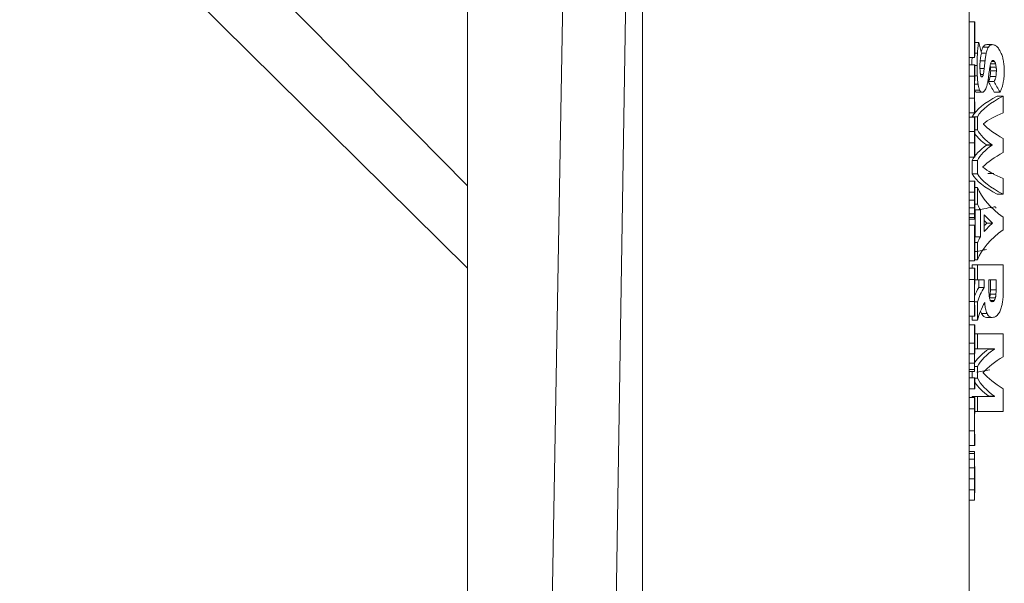
# Model space of a CAD drawing. Units: inches. Extents: x 0 to 33.4, y 0 to 8.5.
# Drawn here: x 6.9 to 7.1, y 4.9 to 5 of the extents above; entities that cross this region are included whole.
import ezdxf

# ---------------------------------------------------------------- set-up
doc = ezdxf.new("R2010")
doc.units = ezdxf.units.IN
doc.header["$MEASUREMENT"] = 0

msp = doc.modelspace()

# ---------------------------------------------------------------- linework, layer by layer
at = {"color": 7, "linetype": 'Continuous', "lineweight": 15}
for p, q in [((7.02071, 4.67438), (7.02869, 5.13145)), ((7.03812, 4.76926), (7.03812, 5.13145)), ((7.08851, 4.76926), (7.08851, 5.13145)), ((7.01109, 5.03697), (7.01109, 4.67438)), ((7.01109, 4.93664), (6.95215, 4.99632)), ((7.01109, 4.92393), (6.94204, 4.99214)), ((7.08851, 4.9619), (7.0893, 4.9619)), ((7.0893, 4.9619), (7.0893, 4.9564)), ((7.08935, 4.9619), (7.0893, 4.9619)), ((7.08935, 4.9566), (7.08935, 4.9619)), ((7.0893, 4.96018), (7.0893, 4.9566)), ((7.0893, 4.96018), (7.0893, 4.96018)), ((7.08935, 4.95873), (7.08996, 4.95873)), ((7.09061, 4.95801), (7.09146, 4.95801)), ((7.0912, 4.95838), (7.09206, 4.95838)), ((7.08851, 4.9564), (7.0893, 4.9564)), ((7.0893, 4.9566), (7.08935, 4.9566)), ((7.0893, 4.9566), (7.0893, 4.9566)), ((7.08851, 4.95525), (7.0893, 4.95525)), ((7.0893, 4.95525), (7.0893, 4.95353)), ((7.08935, 4.95525), (7.0893, 4.95525)), ((7.08935, 4.95292), (7.08935, 4.95525)), ((7.09178, 4.9549), (7.09266, 4.9549)), ((7.09181, 4.95437), (7.09269, 4.95437)), ((7.08851, 4.95353), (7.0893, 4.95353)), ((7.08851, 4.95351), (7.0893, 4.95351)), ((7.0893, 4.95353), (7.0893, 4.95351)), ((7.0893, 4.95351), (7.0893, 4.95011)), ((7.09147, 4.95268), (7.09234, 4.95268)), ((7.09172, 4.95345), (7.0926, 4.95345)), ((7.08969, 4.95106), (7.0905, 4.95106)), ((7.09235, 4.95107), (7.09325, 4.95107)), ((7.08851, 4.95011), (7.0893, 4.95011)), ((7.0893, 4.95011), (7.0893, 4.94786)), ((7.08935, 4.94958), (7.0893, 4.94958)), ((7.08935, 4.94786), (7.08935, 4.94958)), ((7.09283, 4.95043), (7.09374, 4.95043)), ((7.09374, 4.94787), (7.09374, 4.95043)), ((7.08851, 4.94786), (7.0893, 4.94786)), ((7.0893, 4.94786), (7.08935, 4.94786)), ((7.08851, 4.94721), (7.08851, 4.94499)), ((7.08851, 4.94721), (7.0893, 4.94721)), ((7.08896, 4.94727), (7.08896, 4.94721)), ((7.08896, 4.94727), (7.08976, 4.94727)), ((7.08935, 4.94721), (7.0893, 4.94721)), ((7.0893, 4.94721), (7.0893, 4.94499)), ((7.08935, 4.94105), (7.08935, 4.94721)), ((7.08976, 4.94727), (7.08976, 4.94526)), ((7.08851, 4.94499), (7.0893, 4.94499)), ((7.0893, 4.94499), (7.0893, 4.94327)), ((7.0893, 4.94499), (7.0893, 4.94499)), ((7.08935, 4.94526), (7.08976, 4.94526)), ((7.09068, 4.94615), (7.09068, 4.94618)), ((7.09374, 4.94175), (7.09374, 4.94393)), ((7.08851, 4.94327), (7.0893, 4.94327)), ((7.08851, 4.94327), (7.08851, 4.94105)), ((7.0893, 4.94327), (7.0893, 4.94105)), ((7.0893, 4.94327), (7.0893, 4.94327)), ((7.09116, 4.94292), (7.09116, 4.94289)), ((7.09116, 4.94292), (7.09202, 4.94292)), ((7.09116, 4.94289), (7.09202, 4.94289)), ((7.09202, 4.94292), (7.09202, 4.94289)), ((7.08851, 4.94105), (7.0893, 4.94105)), ((7.08896, 4.94055), (7.08896, 4.93846)), ((7.08896, 4.94055), (7.08976, 4.94055)), ((7.0893, 4.94105), (7.08935, 4.94105)), ((7.08976, 4.94055), (7.08976, 4.93846)), ((7.09062, 4.93952), (7.09062, 4.93955)), ((7.08851, 4.93736), (7.0893, 4.93736)), ((7.08896, 4.93846), (7.08976, 4.93846)), ((7.0893, 4.93736), (7.0893, 4.93564)), ((7.08935, 4.93736), (7.0893, 4.93736)), ((7.08935, 4.93446), (7.08935, 4.93736)), ((7.09374, 4.93536), (7.09374, 4.93773)), ((7.08935, 4.93638), (7.08976, 4.93638)), ((7.08976, 4.93638), (7.08976, 4.9338)), ((7.08851, 4.93564), (7.0893, 4.93564)), ((7.08851, 4.93439), (7.0893, 4.93439)), ((7.0893, 4.93564), (7.0893, 4.93439)), ((7.0893, 4.93476), (7.0893, 4.93564)), ((7.0893, 4.93564), (7.0893, 4.93564)), ((7.09283, 4.93536), (7.09374, 4.93536)), ((7.08851, 4.93324), (7.0893, 4.93324)), ((7.08935, 4.9338), (7.08976, 4.9338)), ((7.08943, 4.93291), (7.08943, 4.92878)), ((7.08943, 4.93291), (7.09024, 4.93291)), ((7.09024, 4.93291), (7.09024, 4.92878)), ((7.08851, 4.93233), (7.0893, 4.93233)), ((7.08851, 4.93172), (7.0893, 4.93172)), ((7.08851, 4.93151), (7.0893, 4.93151)), ((7.09081, 4.93218), (7.09081, 4.92958)), ((7.09374, 4.92985), (7.09374, 4.93179)), ((7.08851, 4.93058), (7.0893, 4.93058)), ((7.0893, 4.93058), (7.0893, 4.92508)), ((7.08935, 4.93058), (7.0893, 4.93058)), ((7.08935, 4.92528), (7.08935, 4.93058)), ((7.09124, 4.93089), (7.09211, 4.93089)), ((7.0893, 4.92886), (7.0893, 4.92528)), ((7.0893, 4.92886), (7.0893, 4.92886)), ((7.08943, 4.92878), (7.09024, 4.92878)), ((7.08935, 4.92787), (7.08976, 4.92787)), ((7.08976, 4.92787), (7.08976, 4.92523)), ((7.08851, 4.92508), (7.0893, 4.92508)), ((7.0893, 4.92528), (7.08935, 4.92528)), ((7.0893, 4.92528), (7.0893, 4.92528)), ((7.0893, 4.92523), (7.08976, 4.92523)), ((7.08851, 4.92393), (7.0893, 4.92393)), ((7.08896, 4.92446), (7.08896, 4.92393)), ((7.08896, 4.92446), (7.08976, 4.92446)), ((7.0893, 4.92393), (7.0893, 4.92221)), ((7.08935, 4.92393), (7.0893, 4.92393)), ((7.08935, 4.92159), (7.08935, 4.92393)), ((7.08976, 4.92446), (7.08976, 4.92212)), ((7.09374, 4.92446), (7.08976, 4.92446)), ((7.09374, 4.92035), (7.09374, 4.92446)), ((7.08851, 4.92221), (7.0893, 4.92221)), ((7.08851, 4.92219), (7.0893, 4.92219)), ((7.0893, 4.92221), (7.0893, 4.92219)), ((7.0893, 4.92219), (7.0893, 4.91879)), ((7.08935, 4.92212), (7.08976, 4.92212)), ((7.08976, 4.92212), (7.09082, 4.92212)), ((7.08999, 4.92212), (7.08999, 4.92097)), ((7.09082, 4.92212), (7.09082, 4.92097)), ((7.09264, 4.92212), (7.09154, 4.92212)), ((7.09154, 4.92212), (7.09154, 4.92074)), ((7.09176, 4.92059), (7.09176, 4.92212)), ((7.09264, 4.92059), (7.09264, 4.92212)), ((7.08999, 4.92097), (7.09082, 4.92097)), ((7.09176, 4.92059), (7.09264, 4.92059)), ((7.09163, 4.91929), (7.09166, 4.91936)), ((7.09166, 4.91936), (7.09253, 4.91936)), ((7.09174, 4.91994), (7.09262, 4.91994)), ((7.08851, 4.91879), (7.0893, 4.91879)), ((7.0893, 4.91879), (7.0893, 4.91654)), ((7.0893, 4.91874), (7.08976, 4.91874)), ((7.08935, 4.91826), (7.0893, 4.91826)), ((7.08935, 4.91654), (7.08935, 4.91826)), ((7.08976, 4.91874), (7.08976, 4.91594)), ((7.08851, 4.91654), (7.0893, 4.91654)), ((7.08896, 4.91654), (7.08896, 4.91594)), ((7.0893, 4.91654), (7.08935, 4.91654)), ((7.0903, 4.91722), (7.09041, 4.91693)), ((7.09041, 4.91693), (7.09125, 4.91693)), ((7.09118, 4.91634), (7.09204, 4.91634)), ((7.08851, 4.91518), (7.0893, 4.91518)), ((7.08896, 4.91594), (7.08976, 4.91594)), ((7.0893, 4.91518), (7.0893, 4.91237)), ((7.08935, 4.91518), (7.0893, 4.91518)), ((7.08935, 4.9126), (7.08935, 4.91518)), ((7.0893, 4.91245), (7.0893, 4.91346)), ((7.0893, 4.91346), (7.0893, 4.91346)), ((7.08935, 4.91384), (7.08976, 4.91384)), ((7.08976, 4.91384), (7.08976, 4.9115)), ((7.09374, 4.91384), (7.08976, 4.91384)), ((7.09374, 4.91029), (7.09374, 4.91384)), ((7.08851, 4.91237), (7.0893, 4.91237)), ((7.0893, 4.91129), (7.0893, 4.91142)), ((7.08935, 4.9115), (7.08976, 4.9115)), ((7.08976, 4.9115), (7.0924, 4.9115)), ((7.09152, 4.9115), (7.09152, 4.91146)), ((7.09152, 4.91146), (7.0924, 4.91146)), ((7.0924, 4.9115), (7.0924, 4.91146)), ((7.08851, 4.91071), (7.0893, 4.91071)), ((7.08851, 4.90931), (7.0893, 4.90931)), ((7.0893, 4.90878), (7.08976, 4.90878)), ((7.08976, 4.90878), (7.08976, 4.90699)), ((7.08851, 4.90834), (7.0893, 4.90834)), ((7.08851, 4.90799), (7.0893, 4.90799)), ((7.08851, 4.90706), (7.0893, 4.90706)), ((7.08896, 4.90799), (7.08896, 4.90706)), ((7.0893, 4.90706), (7.0893, 4.90534)), ((7.08935, 4.90706), (7.0893, 4.90706)), ((7.08935, 4.90534), (7.08935, 4.90706)), ((7.08935, 4.90699), (7.08976, 4.90699)), ((7.08966, 4.9079), (7.09167, 4.90829)), ((7.09064, 4.90782), (7.09064, 4.90785)), ((7.08851, 4.90534), (7.0893, 4.90534)), ((7.0893, 4.90534), (7.08935, 4.90534)), ((7.09374, 4.90183), (7.09374, 4.90536)), ((7.08851, 4.904), (7.0893, 4.904)), ((7.08896, 4.90417), (7.08896, 4.904)), ((7.08896, 4.90417), (7.08976, 4.90417)), ((7.0893, 4.904), (7.0893, 4.90228)), ((7.08935, 4.904), (7.0893, 4.904)), ((7.08935, 4.90167), (7.08935, 4.904)), ((7.08976, 4.90417), (7.08976, 4.90183)), ((7.0924, 4.90417), (7.08976, 4.90417)), ((7.09152, 4.9042), (7.09152, 4.90417)), ((7.09152, 4.9042), (7.0924, 4.9042)), ((7.0924, 4.9042), (7.0924, 4.90417)), ((7.08851, 4.90228), (7.0893, 4.90228)), ((7.08851, 4.90226), (7.0893, 4.90226)), ((7.0893, 4.90228), (7.0893, 4.90226)), ((7.0893, 4.90226), (7.0893, 4.89886)), ((7.08935, 4.90183), (7.08976, 4.90183)), ((7.08976, 4.90183), (7.09374, 4.90183)), ((7.08851, 4.89886), (7.0893, 4.89886)), ((7.0893, 4.89886), (7.0893, 4.89661)), ((7.08935, 4.89833), (7.0893, 4.89833)), ((7.08935, 4.89661), (7.08935, 4.89833)), ((7.08851, 4.89661), (7.0893, 4.89661)), ((7.0893, 4.89661), (7.08935, 4.89661)), ((7.08851, 4.89567), (7.0893, 4.89567)), ((7.08851, 4.89535), (7.0893, 4.89535)), ((7.08851, 4.89448), (7.0893, 4.89448)), ((7.08851, 4.89315), (7.0893, 4.89315)), ((7.0893, 4.89281), (7.0893, 4.89246)), ((7.08851, 4.89146), (7.0893, 4.89146)), ((7.08851, 4.88978), (7.0893, 4.88978)), ((7.0893, 4.88957), (7.0893, 4.88923)), ((7.08851, 4.88819), (7.0893, 4.88819))]:
    msp.add_line(p, q, dxfattribs=at)
at = {"color": 8, "linetype": 'Continuous', "lineweight": 15}
for p, q in [((7.08935, 4.95707), (7.08977, 4.95707)), ((7.0904, 4.95709), (7.09113, 4.95709)), ((7.09019, 4.95589), (7.09094, 4.95589)), ((7.09192, 4.9558), (7.0924, 4.9558)), ((7.08935, 4.95515), (7.08971, 4.95515)), ((7.09016, 4.95469), (7.09081, 4.95469)), ((7.09178, 4.95541), (7.09256, 4.95541)), ((7.08935, 4.95359), (7.08975, 4.95359)), ((7.09025, 4.95377), (7.09066, 4.95377)), ((7.0893, 4.95139), (7.0901, 4.95139)), ((7.08931, 4.95228), (7.08987, 4.95228)), ((7.0893, 4.93476), (7.0893, 4.93476)), ((7.09177, 4.91894), (7.09235, 4.91894)), ((7.0893, 4.91245), (7.0893, 4.91245)), ((7.0893, 4.89036), (7.0893, 4.89036))]:
    msp.add_line(p, q, dxfattribs=at)
at = {"color": 8, "linetype": 'Continuous', "lineweight": 15, "flags": 128}
msp.add_lwpolyline([(7.03233, 4.76296), (7.03375, 4.85255), (7.0352, 4.94387), (7.03668, 5.03684), (7.03812, 5.12708)], dxfattribs=at)
at = {"color": 7, "linetype": 'Continuous', "lineweight": 15}
for centre, major_axis, ratio, start_param, end_param in [((7.12001, 4.96451), (0.03071, 0), 0.90963, 3.349984, 3.411366), ((7.12001, 4.95184), (0.03071, 0), 0.611417, 3.084227, 3.141593), ((7.12001, 4.96484), (0.0315, 0), 0.91358, 3.578129, 3.640668), ((7.12001, 4.96484), (0.03071, 0), 0.91358, 3.590126, 3.654699), ((7.12001, 4.94571), (0.0315, 0), 0.296656, 2.611948, 2.972928), ((7.12001, 4.94571), (0.03071, 0), 0.296656, 2.596869, 2.96856), ((7.12001, 4.94391), (0.03071, 0), 0.248905, 2.596869, 2.840703), ((7.12001, 4.94695), (0.03071, 0), 0.318333, 3.314625, 3.565855), ((7.12001, 4.94912), (0.03071, 0), 0.326165, 3.442483, 3.686316), ((7.12001, 4.94695), (0.0315, 0), 0.318333, 3.372775, 3.554591), ((7.12001, 4.93887), (0.0315, 0), 0.318333, 2.728594, 2.972928), ((7.12001, 4.93887), (0.03071, 0), 0.318333, 2.71733, 2.96856), ((7.12001, 4.93673), (0.03071, 0), 0.315361, 2.596869, 2.846894), ((7.12001, 4.9418), (0.03071, 0), 0.255625, 3.436292, 3.686316), ((7.12001, 4.94001), (0.0315, 0), 0.292316, 3.310257, 3.671238), ((7.12001, 4.94001), (0.03071, 0), 0.292316, 3.314625, 3.686316), ((7.12001, 4.93867), (0.03071, 0), 0.432219, 3.314625, 3.686316), ((7.12001, 4.93588), (0.03071, 0), 0.393976, 3.314625, 3.389617), ((7.12001, 4.93589), (0.03071, 0), 0.389984, 3.456758, 3.572359), ((7.12001, 4.93589), (0.0315, 0), 0.389984, 3.526119, 3.5609), ((7.12001, 4.92293), (0.03071, 0), 0.435027, 2.596869, 2.96856), ((7.12001, 4.92581), (0.03071, 0), 0.395731, 2.710827, 2.826427), ((7.12001, 4.92581), (0.0315, 0), 0.395731, 2.722285, 2.757067), ((7.12001, 4.92571), (0.03071, 0), 0.407229, 2.893569, 2.96856), ((7.12001, 4.92052), (0.03071, 0), 0.611417, 3.084227, 3.141593), ((7.12001, 4.91598), (0.0315, 0), 0.522989, 2.834025, 2.917517), ((7.12001, 4.91598), (0.03071, 0), 0.522989, 2.825869, 2.96856), ((7.12001, 4.91276), (0.03071, 0), 0.601813, 2.817587, 2.96856), ((7.12001, 4.90704), (0.0315, 0), 0.329451, 2.700775, 2.907218), ((7.12001, 4.90704), (0.03071, 0), 0.329451, 2.688643, 2.96856), ((7.12001, 4.90468), (0.03071, 0), 0.352895, 2.596869, 2.844862), ((7.12001, 4.9088), (0.03071, 0), 0.342429, 3.314625, 3.594542), ((7.12001, 4.911), (0.03071, 0), 0.354851, 3.438323, 3.686316), ((7.12001, 4.9088), (0.0315, 0), 0.342429, 3.372775, 3.58241), ((7.12001, 4.90059), (0.03071, 0), 0.611417, 3.084227, 3.141593)]:
    msp.add_ellipse(centre, major_axis=major_axis, ratio=ratio, start_param=start_param, end_param=end_param, dxfattribs=at)
for points, knots in [([(7.08996, 4.95873), (7.08994, 4.9586), (7.08989, 4.95834), (7.08982, 4.9578), (7.08979, 4.95736), (7.08977, 4.95707)], [0, 0, 0, 0, 0.265016, 0.530117, 1, 1, 1, 1]), ([(7.08977, 4.95707), (7.08976, 4.95691), (7.08974, 4.95658), (7.08972, 4.95594), (7.08972, 4.95546), (7.08971, 4.95515)], [0, 0, 0, 0, 0.265641, 0.531235, 1, 1, 1, 1]), ([(7.09022, 4.95615), (7.09023, 4.95624), (7.09025, 4.95642), (7.09031, 4.95674), (7.09037, 4.95694), (7.09041, 4.95706)], [0, 0, 0, 0, 0.25442, 0.508894, 1, 1, 1, 1]), ([(7.09061, 4.95801), (7.09056, 4.95792), (7.09048, 4.95774), (7.09039, 4.95749), (7.09035, 4.95735), (7.09035, 4.95731)], [0, 0, 0, 0, 0.478904, 0.863132, 1, 1, 1, 1]), ([(7.0912, 4.95838), (7.09114, 4.95838), (7.09102, 4.95837), (7.09082, 4.95829), (7.09069, 4.95812), (7.09061, 4.95801)], [0, 0, 0, 0, 0.275993, 0.552184, 1, 1, 1, 1]), ([(7.09113, 4.95709), (7.09111, 4.95699), (7.09107, 4.9568), (7.091, 4.95641), (7.09097, 4.95609), (7.09094, 4.95589)], [0, 0, 0, 0, 0.2545858, 0.5092248, 1, 1, 1, 1]), ([(7.09146, 4.95801), (7.09141, 4.95792), (7.09132, 4.95774), (7.09121, 4.95743), (7.09115, 4.9572), (7.09113, 4.95709)], [0, 0, 0, 0, 0.381753, 0.687787, 1, 1, 1, 1]), ([(7.09206, 4.95838), (7.092, 4.95838), (7.09188, 4.95837), (7.09167, 4.95829), (7.09154, 4.95812), (7.09146, 4.95801)], [0, 0, 0, 0, 0.274856, 0.549884, 1, 1, 1, 1]), ([(7.0928, 4.95804), (7.09274, 4.9581), (7.09262, 4.95821), (7.09237, 4.95835), (7.09218, 4.95837), (7.09206, 4.95838)], [0, 0, 0, 0, 0.250301, 0.500492, 1, 1, 1, 1]), ([(7.09339, 4.95714), (7.09332, 4.95728), (7.0932, 4.95754), (7.09299, 4.95783), (7.09286, 4.95797), (7.0928, 4.95804)], [0, 0, 0, 0, 0.3882982, 0.6918733, 1, 1, 1, 1]), ([(7.09378, 4.95585), (7.09375, 4.95597), (7.09371, 4.9562), (7.09359, 4.95665), (7.09347, 4.95695), (7.09339, 4.95714)], [0, 0, 0, 0, 0.253293, 0.506637, 1, 1, 1, 1]), ([(7.08894, 4.9564), (7.08893, 4.95629), (7.08892, 4.95591), (7.08892, 4.95553), (7.08892, 4.95525)], [0, 0, 0, 0, 0.295106, 1, 1, 1, 1]), ([(7.09015, 4.95502), (7.09015, 4.95512), (7.09015, 4.95532), (7.09017, 4.95571), (7.0902, 4.95598), (7.09022, 4.95615)], [0, 0, 0, 0, 0.259267, 0.518486, 1, 1, 1, 1]), ([(7.09094, 4.95589), (7.09093, 4.95578), (7.09091, 4.95557), (7.09087, 4.95517), (7.09083, 4.95488), (7.09081, 4.95469)], [0, 0, 0, 0, 0.264968, 0.529975, 1, 1, 1, 1]), ([(7.09164, 4.95468), (7.09165, 4.95477), (7.09168, 4.95495), (7.09174, 4.95526), (7.09179, 4.95547), (7.09182, 4.95559)], [0, 0, 0, 0, 0.279519, 0.559084, 1, 1, 1, 1]), ([(7.09182, 4.95559), (7.09185, 4.95566), (7.09191, 4.95581), (7.09202, 4.95593), (7.09211, 4.95594), (7.09215, 4.95595)], [0, 0, 0, 0, 0.329431, 0.6593, 1, 1, 1, 1]), ([(7.09215, 4.95595), (7.09218, 4.95595), (7.09223, 4.95594), (7.09232, 4.9559), (7.09237, 4.95584), (7.0924, 4.9558)], [0, 0, 0, 0, 0.341269, 0.626735, 1, 1, 1, 1]), ([(7.0924, 4.9558), (7.09241, 4.95577), (7.09245, 4.95572), (7.09249, 4.95563), (7.09253, 4.95553), (7.09255, 4.95545), (7.09256, 4.95541)], [0, 0, 0, 0, 0.248629, 0.497209, 0.746828, 1, 1, 1, 1]), ([(7.09391, 4.95433), (7.09391, 4.95446), (7.09391, 4.95472), (7.09387, 4.95523), (7.09382, 4.9556), (7.09378, 4.95585)], [0, 0, 0, 0, 0.253277, 0.506553, 1, 1, 1, 1]), ([(7.08971, 4.95515), (7.08971, 4.95502), (7.08971, 4.95474), (7.08972, 4.95421), (7.08974, 4.95383), (7.08975, 4.95359)], [0, 0, 0, 0, 0.2604755, 0.5209601, 1, 1, 1, 1]), ([(7.09017, 4.95444), (7.09017, 4.95449), (7.09016, 4.95459), (7.09015, 4.95478), (7.09015, 4.95492), (7.09015, 4.95502)], [0, 0, 0, 0, 0.257486, 0.514975, 1, 1, 1, 1]), ([(7.09022, 4.95392), (7.09021, 4.95396), (7.0902, 4.95405), (7.09018, 4.95422), (7.09017, 4.95436), (7.09017, 4.95444)], [0, 0, 0, 0, 0.266347, 0.532556, 1, 1, 1, 1]), ([(7.09081, 4.95469), (7.0908, 4.9546), (7.09078, 4.95442), (7.09073, 4.9541), (7.09069, 4.95389), (7.09066, 4.95377)], [0, 0, 0, 0, 0.279999, 0.560085, 1, 1, 1, 1]), ([(7.09149, 4.9535), (7.09151, 4.95361), (7.09153, 4.95382), (7.09158, 4.95421), (7.09162, 4.9545), (7.09164, 4.95468)], [0, 0, 0, 0, 0.2637804, 0.5275635, 1, 1, 1, 1]), ([(7.09181, 4.95437), (7.09181, 4.95429), (7.0918, 4.95411), (7.09178, 4.9538), (7.09174, 4.95359), (7.09172, 4.95345)], [0, 0, 0, 0, 0.273799, 0.547436, 1, 1, 1, 1]), ([(7.09173, 4.95521), (7.09173, 4.95519), (7.09174, 4.95514), (7.09176, 4.95503), (7.09177, 4.95494), (7.09178, 4.9549)], [0, 0, 0, 0, 0.150742, 0.574286, 1, 1, 1, 1]), ([(7.09178, 4.9549), (7.09178, 4.95485), (7.09179, 4.95477), (7.0918, 4.95459), (7.09181, 4.95446), (7.09181, 4.95437)], [0, 0, 0, 0, 0.259134, 0.518293, 1, 1, 1, 1]), ([(7.09256, 4.95541), (7.09258, 4.95533), (7.09261, 4.95521), (7.09264, 4.95503), (7.09265, 4.95494), (7.09266, 4.9549)], [0, 0, 0, 0, 0.494833, 0.746781, 1, 1, 1, 1]), ([(7.09269, 4.95437), (7.09269, 4.95429), (7.09268, 4.95411), (7.09266, 4.9538), (7.09262, 4.95359), (7.0926, 4.95345)], [0, 0, 0, 0, 0.2737171, 0.5472906, 1, 1, 1, 1]), ([(7.09266, 4.9549), (7.09266, 4.95485), (7.09267, 4.95477), (7.09269, 4.95459), (7.09269, 4.95446), (7.09269, 4.95437)], [0, 0, 0, 0, 0.259131, 0.518214, 1, 1, 1, 1]), ([(7.09375, 4.95259), (7.09378, 4.95273), (7.09383, 4.95302), (7.09389, 4.9536), (7.0939, 4.95404), (7.09391, 4.95433)], [0, 0, 0, 0, 0.254755, 0.509536, 1, 1, 1, 1]), ([(7.08975, 4.95359), (7.08976, 4.95346), (7.08977, 4.95322), (7.0898, 4.95277), (7.08984, 4.95247), (7.08987, 4.95228)], [0, 0, 0, 0, 0.263828, 0.527715, 1, 1, 1, 1]), ([(7.09031, 4.95354), (7.0903, 4.95357), (7.09028, 4.95362), (7.09025, 4.95374), (7.09023, 4.95385), (7.09022, 4.95392)], [0, 0, 0, 0, 0.260487, 0.520861, 1, 1, 1, 1]), ([(7.09044, 4.9534), (7.09043, 4.9534), (7.0904, 4.9534), (7.09036, 4.95344), (7.09033, 4.9535), (7.09031, 4.95354)], [0, 0, 0, 0, 0.264397, 0.528843, 1, 1, 1, 1]), ([(7.09066, 4.95377), (7.09064, 4.95369), (7.0906, 4.95353), (7.09052, 4.95342), (7.09046, 4.9534), (7.09044, 4.9534)], [0, 0, 0, 0, 0.354187, 0.709383, 1, 1, 1, 1]), ([(7.09129, 4.95232), (7.09131, 4.95242), (7.09136, 4.9526), (7.09143, 4.95299), (7.09147, 4.9533), (7.09149, 4.9535)], [0, 0, 0, 0, 0.250464, 0.500941, 1, 1, 1, 1]), ([(7.09172, 4.95345), (7.09171, 4.95337), (7.09168, 4.95321), (7.0916, 4.95294), (7.09152, 4.95278), (7.09147, 4.95268)], [0, 0, 0, 0, 0.263658, 0.527476, 1, 1, 1, 1]), ([(7.0926, 4.95345), (7.09259, 4.95337), (7.09255, 4.95321), (7.09247, 4.95294), (7.09239, 4.95278), (7.09234, 4.95268)], [0, 0, 0, 0, 0.263022, 0.52629, 1, 1, 1, 1]), ([(7.09325, 4.95107), (7.09334, 4.95125), (7.09348, 4.95156), (7.09365, 4.95208), (7.09372, 4.95242), (7.09375, 4.95259)], [0, 0, 0, 0, 0.395972, 0.694856, 1, 1, 1, 1]), ([(7.08929, 4.95139), (7.08932, 4.95133), (7.08939, 4.95121), (7.08951, 4.95109), (7.08962, 4.95107), (7.08969, 4.95106)], [0, 0, 0, 0, 0.271083, 0.541862, 1, 1, 1, 1]), ([(7.08987, 4.95228), (7.08988, 4.95219), (7.08991, 4.952), (7.08999, 4.95168), (7.09006, 4.9515), (7.0901, 4.95139)], [0, 0, 0, 0, 0.256126, 0.512275, 1, 1, 1, 1]), ([(7.0901, 4.95139), (7.09013, 4.95133), (7.0902, 4.95121), (7.09033, 4.95109), (7.09044, 4.95107), (7.0905, 4.95106)], [0, 0, 0, 0, 0.270607, 0.540995, 1, 1, 1, 1]), ([(7.0905, 4.95106), (7.09055, 4.95106), (7.09064, 4.95107), (7.0908, 4.95115), (7.09091, 4.95132), (7.09097, 4.95142)], [0, 0, 0, 0, 0.287336, 0.574955, 1, 1, 1, 1]), ([(7.09097, 4.95142), (7.09102, 4.95151), (7.09111, 4.95169), (7.09121, 4.952), (7.09127, 4.95222), (7.09129, 4.95232)], [0, 0, 0, 0, 0.393859, 0.693985, 1, 1, 1, 1]), ([(7.09136, 4.93855), (7.0915, 4.93855), (7.09185, 4.93855), (7.09214, 4.93855), (7.09231, 4.93855)], [0, 0, 0, 0, 0.409074, 1, 1, 1, 1]), ([(7.0893, 4.93426), (7.0893, 4.9343), (7.0893, 4.93439), (7.0893, 4.93456), (7.0893, 4.93468), (7.0893, 4.93476)], [0, 0, 0, 0, 0.261735, 0.523517, 1, 1, 1, 1]), ([(7.0893, 4.93439), (7.0893, 4.93417), (7.0893, 4.93378), (7.0893, 4.9334), (7.0893, 4.93324)], [0, 0, 0, 0, 0.576326, 1, 1, 1, 1]), ([(7.0893, 4.93378), (7.0893, 4.93382), (7.0893, 4.9339), (7.0893, 4.93406), (7.0893, 4.93418), (7.0893, 4.93426)], [0, 0, 0, 0, 0.268484, 0.536802, 1, 1, 1, 1]), ([(7.08934, 4.93332), (7.08935, 4.93342), (7.08935, 4.93362), (7.08935, 4.934), (7.08935, 4.93428), (7.08935, 4.93446)], [0, 0, 0, 0, 0.26151, 0.523042, 1, 1, 1, 1]), ([(7.0893, 4.93354), (7.0893, 4.93357), (7.0893, 4.93365), (7.0893, 4.93373), (7.0893, 4.93378)], [0, 0, 0, 0, 0.423507, 1, 1, 1, 1]), ([(7.0893, 4.93324), (7.0893, 4.93306), (7.0893, 4.93273), (7.0893, 4.93245), (7.0893, 4.93233)], [0, 0, 0, 0, 0.575797, 1, 1, 1, 1]), ([(7.08933, 4.93238), (7.08933, 4.93246), (7.08933, 4.93261), (7.08934, 4.93293), (7.08934, 4.93317), (7.08934, 4.93332)], [0, 0, 0, 0, 0.269022, 0.53796, 1, 1, 1, 1]), ([(7.09262, 4.93317), (7.09262, 4.93323), (7.09259, 4.93345), (7.09199, 4.9333), (7.0911, 4.93315), (7.09007, 4.93297), (7.08971, 4.93291)], [0, 0, 0, 0, 0.109003, 0.442966, 0.805787, 1, 1, 1, 1]), ([(7.0893, 4.93233), (7.0893, 4.93219), (7.0893, 4.93195), (7.0893, 4.93179), (7.0893, 4.93172)], [0, 0, 0, 0, 0.549015, 1, 1, 1, 1]), ([(7.0893, 4.93172), (7.0893, 4.93165), (7.0893, 4.93152), (7.0893, 4.93151), (7.0893, 4.93151)], [0, 0, 0, 0, 0.52278, 1, 1, 1, 1]), ([(7.08931, 4.93174), (7.08931, 4.93178), (7.08931, 4.93187), (7.08932, 4.93207), (7.08932, 4.93226), (7.08933, 4.93238)], [0, 0, 0, 0, 0.265215, 0.530485, 1, 1, 1, 1]), ([(7.08935, 4.92648), (7.08973, 4.92654), (7.09041, 4.92664), (7.09091, 4.92677), (7.09114, 4.92683)], [0, 0, 0, 0, 0.5570291, 1, 1, 1, 1]), ([(7.09154, 4.92074), (7.09154, 4.92068), (7.09154, 4.92056), (7.09154, 4.92034), (7.09155, 4.92018), (7.09155, 4.92007)], [0, 0, 0, 0, 0.264579, 0.529102, 1, 1, 1, 1]), ([(7.09174, 4.91994), (7.09174, 4.92), (7.09175, 4.92011), (7.09176, 4.92032), (7.09176, 4.92048), (7.09176, 4.92059)], [0, 0, 0, 0, 0.256732, 0.513419, 1, 1, 1, 1]), ([(7.09262, 4.91994), (7.09262, 4.92), (7.09263, 4.92011), (7.09264, 4.92032), (7.09264, 4.92048), (7.09264, 4.92059)], [0, 0, 0, 0, 0.256704, 0.513438, 1, 1, 1, 1]), ([(7.09155, 4.92007), (7.09155, 4.92001), (7.09156, 4.9199), (7.09157, 4.91968), (7.09159, 4.91953), (7.09161, 4.91943)], [0, 0, 0, 0, 0.267405, 0.534759, 1, 1, 1, 1]), ([(7.09161, 4.91943), (7.09161, 4.91939), (7.09163, 4.9193), (7.09168, 4.91913), (7.09172, 4.91903), (7.09175, 4.91896)], [0, 0, 0, 0, 0.250363, 0.5008, 1, 1, 1, 1]), ([(7.09166, 4.91936), (7.09167, 4.91941), (7.09169, 4.91951), (7.09172, 4.9197), (7.09173, 4.91985), (7.09174, 4.91994)], [0, 0, 0, 0, 0.270438, 0.540756, 1, 1, 1, 1]), ([(7.09235, 4.91894), (7.09238, 4.91898), (7.09242, 4.91905), (7.09249, 4.91919), (7.09252, 4.9193), (7.09253, 4.91936)], [0, 0, 0, 0, 0.342819, 0.666231, 1, 1, 1, 1]), ([(7.09253, 4.91936), (7.09254, 4.91941), (7.09257, 4.91951), (7.0926, 4.9197), (7.09261, 4.91985), (7.09262, 4.91994)], [0, 0, 0, 0, 0.2702375, 0.5403978, 1, 1, 1, 1]), ([(7.09365, 4.91881), (7.09367, 4.91894), (7.0937, 4.91921), (7.09374, 4.91972), (7.09374, 4.9201), (7.09374, 4.92035)], [0, 0, 0, 0, 0.262259, 0.5245111, 1, 1, 1, 1]), ([(7.0909, 4.91864), (7.09091, 4.91845), (7.09095, 4.91798), (7.09106, 4.91737), (7.0912, 4.91705), (7.09125, 4.91693)], [0, 0, 0, 0, 0.279446, 0.70868, 1, 1, 1, 1]), ([(7.09175, 4.91896), (7.09178, 4.91892), (7.09183, 4.91885), (7.09193, 4.91879), (7.092, 4.91878), (7.09205, 4.91877)], [0, 0, 0, 0, 0.2845631, 0.5407104, 1, 1, 1, 1]), ([(7.09205, 4.91877), (7.09208, 4.91878), (7.09213, 4.91878), (7.09224, 4.91881), (7.09231, 4.91889), (7.09235, 4.91894)], [0, 0, 0, 0, 0.275429, 0.550945, 1, 1, 1, 1]), ([(7.0928, 4.91666), (7.09288, 4.91675), (7.09302, 4.9169), (7.0932, 4.9172), (7.0933, 4.91742), (7.09334, 4.91753)], [0, 0, 0, 0, 0.383743, 0.688148, 1, 1, 1, 1]), ([(7.09334, 4.91753), (7.09338, 4.91764), (7.09345, 4.91784), (7.09356, 4.91826), (7.09362, 4.9186), (7.09365, 4.91881)], [0, 0, 0, 0, 0.262034, 0.524042, 1, 1, 1, 1]), ([(7.09041, 4.91693), (7.09047, 4.91683), (7.09058, 4.91663), (7.09083, 4.91639), (7.09104, 4.91636), (7.09118, 4.91634)], [0, 0, 0, 0, 0.260179, 0.50915, 1, 1, 1, 1]), ([(7.09125, 4.91693), (7.09131, 4.91683), (7.09142, 4.91663), (7.09168, 4.91639), (7.0919, 4.91636), (7.09204, 4.91634)], [0, 0, 0, 0, 0.259155, 0.508493, 1, 1, 1, 1]), ([(7.09204, 4.91634), (7.09217, 4.91635), (7.09235, 4.91637), (7.09261, 4.9165), (7.09274, 4.91661), (7.0928, 4.91666)], [0, 0, 0, 0, 0.489516, 0.742706, 1, 1, 1, 1]), ([(7.0893, 4.91142), (7.0893, 4.9115), (7.0893, 4.91168), (7.0893, 4.91202), (7.0893, 4.91228), (7.0893, 4.91245)], [0, 0, 0, 0, 0.258462, 0.51693, 1, 1, 1, 1]), ([(7.0893, 4.91237), (7.0893, 4.91205), (7.0893, 4.91149), (7.0893, 4.91094), (7.0893, 4.91071)], [0, 0, 0, 0, 0.565075, 1, 1, 1, 1]), ([(7.08934, 4.91082), (7.08934, 4.91098), (7.08934, 4.91128), (7.08935, 4.91187), (7.08935, 4.91231), (7.08935, 4.9126)], [0, 0, 0, 0, 0.2611545, 0.5222864, 1, 1, 1, 1]), ([(7.0893, 4.91071), (7.0893, 4.91042), (7.0893, 4.90992), (7.0893, 4.90949), (7.0893, 4.90931)], [0, 0, 0, 0, 0.568124, 1, 1, 1, 1]), ([(7.08931, 4.90935), (7.08932, 4.90947), (7.08932, 4.90971), (7.08933, 4.9102), (7.08934, 4.91058), (7.08934, 4.91082)], [0, 0, 0, 0, 0.267048, 0.53408, 1, 1, 1, 1]), ([(7.0893, 4.90931), (7.0893, 4.9091), (7.0893, 4.90871), (7.0893, 4.90846), (7.0893, 4.90834)], [0, 0, 0, 0, 0.555219, 1, 1, 1, 1]), ([(7.0893, 4.90834), (7.0893, 4.90823), (7.0893, 4.90802), (7.0893, 4.908), (7.0893, 4.90799)], [0, 0, 0, 0, 0.5379614, 1, 1, 1, 1]), ([(7.0893, 4.89567), (7.0893, 4.89565), (7.0893, 4.89563), (7.0893, 4.89544), (7.0893, 4.89535)], [0, 0, 0, 0, 0.575655, 1, 1, 1, 1]), ([(7.0893, 4.89535), (7.0893, 4.89523), (7.0893, 4.895), (7.0893, 4.89464), (7.0893, 4.89448)], [0, 0, 0, 0, 0.567102, 1, 1, 1, 1]), ([(7.08931, 4.89448), (7.08931, 4.89458), (7.0893, 4.89483), (7.0893, 4.89502), (7.0893, 4.89514)], [0, 0, 0, 0, 0.381371, 1, 1, 1, 1]), ([(7.0893, 4.89448), (7.0893, 4.89426), (7.0893, 4.89385), (7.0893, 4.89337), (7.0893, 4.89315)], [0, 0, 0, 0, 0.552153, 1, 1, 1, 1]), ([(7.08935, 4.89315), (7.08934, 4.89327), (7.08934, 4.89353), (7.08933, 4.89399), (7.08932, 4.89429), (7.08931, 4.89448)], [0, 0, 0, 0, 0.260948, 0.521913, 1, 1, 1, 1]), ([(7.0893, 4.89315), (7.0893, 4.89285), (7.0893, 4.8923), (7.0893, 4.89172), (7.0893, 4.89146)], [0, 0, 0, 0, 0.546968, 1, 1, 1, 1]), ([(7.0893, 4.89246), (7.0893, 4.89237), (7.0893, 4.8922), (7.0893, 4.89187), (7.0893, 4.89162), (7.0893, 4.89146)], [0, 0, 0, 0, 0.270067, 0.540071, 1, 1, 1, 1]), ([(7.08936, 4.89146), (7.08936, 4.89162), (7.08936, 4.89192), (7.08936, 4.89249), (7.08935, 4.89289), (7.08935, 4.89315)], [0, 0, 0, 0, 0.2656629, 0.5313861, 1, 1, 1, 1]), ([(7.0893, 4.89146), (7.0893, 4.89115), (7.0893, 4.89058), (7.0893, 4.89002), (7.0893, 4.88978)], [0, 0, 0, 0, 0.561894, 1, 1, 1, 1]), ([(7.0893, 4.89146), (7.0893, 4.89135), (7.0893, 4.89113), (7.0893, 4.89076), (7.0893, 4.89051), (7.0893, 4.89036)], [0, 0, 0, 0, 0.295417, 0.590996, 1, 1, 1, 1]), ([(7.08935, 4.88974), (7.08935, 4.88989), (7.08936, 4.89019), (7.08936, 4.89077), (7.08936, 4.89119), (7.08936, 4.89146)], [0, 0, 0, 0, 0.268431, 0.5368199, 1, 1, 1, 1]), ([(7.0893, 4.8898), (7.0893, 4.88979), (7.0893, 4.8897), (7.0893, 4.88963), (7.0893, 4.88957)], [0, 0, 0, 0, 0.182993, 1, 1, 1, 1]), ([(7.0893, 4.88978), (7.0893, 4.88947), (7.0893, 4.88893), (7.0893, 4.88842), (7.0893, 4.88819)], [0, 0, 0, 0, 0.557799, 1, 1, 1, 1]), ([(7.08932, 4.88836), (7.08932, 4.88846), (7.08932, 4.88867), (7.08934, 4.88912), (7.08934, 4.88949), (7.08935, 4.88974)], [0, 0, 0, 0, 0.256268, 0.512583, 1, 1, 1, 1])]:
    msp.add_open_spline(points, degree=3, knots=knots, dxfattribs=at)

doc.saveas('drawing.dxf')
